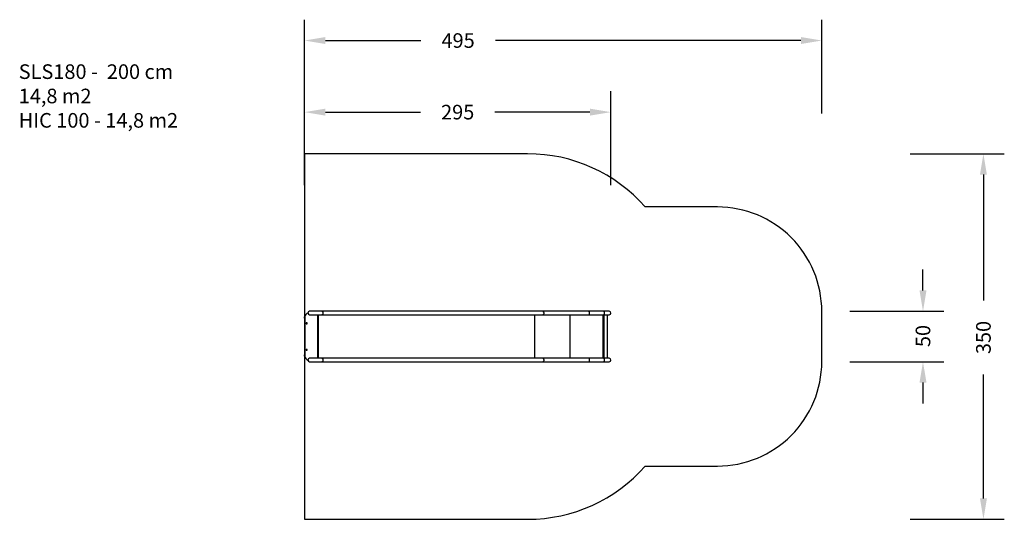
# Model space of a CAD drawing. Units: inches. Extents: x 2717 to 3660, y 715 to 1194.
import ezdxf

# ---------------------------------------------------------------- set-up
doc = ezdxf.new("R2010")
doc.units = ezdxf.units.IN
doc.header["$MEASUREMENT"] = 0
doc.layers.add('VP-DIM', color=7, linetype='Continuous')
doc.layers.add('VP-HIC', color=6, linetype='Continuous')
doc.layers.add('VP-EQ', color=7, linetype='Continuous', true_color=0x8a3492)
doc.styles.get("Standard").update_dxf_attribs({"font": 'arial.ttf'})
doc.dimstyles.get("Standard").update_dxf_attribs({"dimtxt": 14, "dimasz": 20, "dimexe": 20, "dimexo": 50, "dimgap": 20, "dimtad": 0, "dimdec": 0, "dimzin": 0, "dimdsep": 46, "dimtxsty": 'Standard', "dimcen": -0.09, "dimadec": 0, "dimazin": 0, "dimtfac": 1, "dimtdec": 4, "dimtofl": 0, "dimtmove": 0, "dimatfit": 3, "dimfxl": 70, "dimfxlon": 1, "dimtolj": 1, "dimtzin": 0, "dimarcsym": 0})

# ---------------------------------------------------------------- blocks, each defined once
blk = doc.blocks.new('*D39')
at = {"layer": 'Defpoints', "color": 0}
for p in [(3180.11, 914.04), (3582.01, 914.04), (3180.11, 865.67)]:
    blk.add_point(p, dxfattribs=at)
at = {"layer": 'VP-DIM', "color": 0, "lineweight": -2}
for p, q in [((3582.01, 934.04), (3582.01, 954.04)), ((3512.01, 914.04), (3602.01, 914.04)), ((3512.01, 865.67), (3602.01, 865.67)), ((3582.01, 845.67), (3582.01, 825.67))]:
    blk.add_line(p, q, dxfattribs=at)
at = {"layer": 'VP-DIM', "color": 0}
for points in [[(3578.68, 934.04), (3585.35, 934.04), (3582.01, 914.04)], [(3585.35, 845.67), (3578.68, 845.67), (3582.01, 865.67)]]:
    blk.add_solid(points, dxfattribs=at)
at = {"layer": 'VP-DIM', "color": 0, "insert": (3582.01, 890.36), "char_height": 14, "attachment_point": 5, "rotation": 90}
blk.add_mtext('\\A1;50', dxfattribs=at)
blk = doc.blocks.new('*D40')
at = {"layer": 'Defpoints', "color": 0}
for p in [(3134.12, 1065.04), (3639.89, 1065.04), (3203.35, 714.67)]:
    blk.add_point(p, dxfattribs=at)
at = {"layer": 'VP-DIM', "color": 0, "lineweight": -2}
for p, q in [((3569.89, 1065.04), (3659.89, 1065.04)), ((3639.89, 1045.04), (3639.89, 924.35)), ((3639.89, 734.67), (3639.89, 853.53)), ((3569.89, 714.67), (3659.89, 714.67))]:
    blk.add_line(p, q, dxfattribs=at)
at = {"layer": 'VP-DIM', "color": 0}
for points in [[(3643.22, 1045.04), (3636.55, 1045.04), (3639.89, 1065.04)], [(3636.55, 734.67), (3643.22, 734.67), (3639.89, 714.67)]]:
    blk.add_solid(points, dxfattribs=at)
at = {"layer": 'VP-DIM', "color": 0, "insert": (3639.89, 888.94), "char_height": 14, "attachment_point": 5, "rotation": 90}
blk.add_mtext('\\A1;350', dxfattribs=at)
blk = doc.blocks.new('*D41')
at = {"layer": 'Defpoints', "color": 0}
for p in [(2989.71, 1173.57), (2989.71, 944.45), (3485.11, 889.89)]:
    blk.add_point(p, dxfattribs=at)
at = {"layer": 'VP-DIM', "color": 0, "lineweight": -2}
for p, q in [((2989.71, 1103.57), (2989.71, 1193.57)), ((3485.11, 1103.57), (3485.11, 1193.57)), ((3009.71, 1173.57), (3101.04, 1173.57)), ((3465.11, 1173.57), (3172.6, 1173.57))]:
    blk.add_line(p, q, dxfattribs=at)
at = {"layer": 'VP-DIM', "color": 0}
for points in [[(3009.71, 1176.9), (3009.71, 1170.24), (2989.71, 1173.57)], [(3465.11, 1170.24), (3465.11, 1176.9), (3485.11, 1173.57)]]:
    blk.add_solid(points, dxfattribs=at)
at = {"layer": 'VP-DIM', "color": 0, "insert": (3136.82, 1173.57), "char_height": 14, "attachment_point": 5}
blk.add_mtext('\\A1;495', dxfattribs=at)
blk = doc.blocks.new('*D60')
at = {"layer": 'Defpoints', "color": 0}
for p in [(3283.11, 1104.96), (2989.71, 889.22), (3283.11, 867.36)]:
    blk.add_point(p, dxfattribs=at)
at = {"layer": 'VP-EQ', "color": 0, "lineweight": -2}
for p, q in [((2989.71, 1034.96), (2989.71, 1124.96)), ((3283.11, 1034.96), (3283.11, 1124.96)), ((3009.71, 1104.96), (3100.79, 1104.96)), ((3263.11, 1104.96), (3172.03, 1104.96))]:
    blk.add_line(p, q, dxfattribs=at)
at = {"layer": 'VP-EQ', "color": 0}
for points in [[(3009.71, 1108.29), (3009.71, 1101.62), (2989.71, 1104.96)], [(3263.11, 1101.62), (3263.11, 1108.29), (3283.11, 1104.96)]]:
    blk.add_solid(points, dxfattribs=at)
at = {"layer": 'VP-EQ', "color": 0, "insert": (3136.41, 1104.96), "char_height": 14, "attachment_point": 5}
blk.add_mtext('\\A1;295', dxfattribs=at)
blk = doc.blocks.new('SLS180')
at = {"color": 7, "linetype": 'Continuous', "lineweight": 25}
for p, q in [((136.82, 212.64), (131.6, 212.64)), ((131.6, 209.27), (136.82, 209.27)), ((133.06, 209.27), (133.06, 167.64)), ((151.11, 212.64), (136.82, 212.64)), ((136.82, 209.27), (151.11, 209.27)), ((195.13, 212.64), (151.11, 212.64)), ((151.11, 209.27), (195.13, 209.27)), ((406.58, 212.64), (195.13, 212.64)), ((195.13, 209.27), (406.58, 209.27)), ((423.09, 169.3), (423.09, 207.62)), ((421.64, 201.58), (420.79, 201.58)), ((420.79, 201.58), (420.79, 200.73)), ((420.79, 200.73), (421.64, 200.73)), ((421.64, 200.73), (421.64, 201.58)), ((423.31, 170.8), (423.31, 206.12)), ((421.64, 176.18), (420.79, 176.18)), ((420.79, 176.18), (420.79, 175.33)), ((420.79, 175.33), (421.64, 175.33)), ((421.64, 175.33), (421.64, 176.18)), ((136.82, 167.64), (131.6, 167.64)), ((131.6, 164.27), (136.82, 164.27)), ((151.11, 167.64), (136.82, 167.64)), ((136.82, 164.27), (151.11, 164.27)), ((195.13, 167.64), (151.11, 167.64)), ((151.11, 164.27), (195.13, 164.27)), ((406.58, 167.64), (195.13, 167.64)), ((195.13, 164.27), (406.58, 164.27))]:
    blk.add_line(p, q, dxfattribs=at)
at = {"color": 8, "linetype": 'Continuous', "lineweight": 25}
for p, q in [((136.31, 209.27), (136.31, 167.64)), ((137.19, 209.27), (137.19, 167.64)), ((137.29, 209.27), (137.29, 167.64)), ((168.96, 209.27), (168.96, 167.64)), ((202.84, 209.27), (202.84, 167.64)), ((409.81, 209.27), (409.81, 167.64)), ((410.39, 209.27), (410.39, 167.64))]:
    blk.add_line(p, q, dxfattribs=at)
at = {"color": 8, "linetype": 'Continuous', "lineweight": 25, "flags": 128}
for points in [[(136.82, 209.27), (136.78, 209.28), (136.71, 209.31), (136.64, 209.38), (136.57, 209.49), (136.51, 209.63), (136.45, 209.79), (136.41, 209.98), (136.37, 210.19), (136.34, 210.41), (136.32, 210.65), (136.31, 210.9), (136.31, 211.14), (136.33, 211.38), (136.35, 211.62), (136.39, 211.84), (136.43, 212.04), (136.48, 212.21), (136.54, 212.36), (136.61, 212.48), (136.67, 212.57), (136.75, 212.63), (136.82, 212.64)], [(151.11, 209.27), (151.07, 209.28), (151, 209.31), (150.93, 209.38), (150.86, 209.49), (150.8, 209.63), (150.74, 209.79), (150.69, 209.98), (150.66, 210.19), (150.63, 210.41), (150.61, 210.65), (150.6, 210.9), (150.6, 211.14), (150.62, 211.38), (150.64, 211.62), (150.67, 211.84), (150.72, 212.04), (150.77, 212.21), (150.83, 212.36), (150.89, 212.48), (150.96, 212.57), (151.04, 212.63), (151.11, 212.64), (151.11, 212.64)], [(195.13, 209.27), (195.06, 209.28), (194.92, 209.31), (194.79, 209.38), (194.66, 209.49), (194.54, 209.63), (194.43, 209.79), (194.34, 209.98), (194.27, 210.19), (194.22, 210.41), (194.18, 210.65), (194.16, 210.9), (194.17, 211.14), (194.2, 211.38), (194.24, 211.62), (194.31, 211.84), (194.39, 212.04), (194.49, 212.21), (194.6, 212.36), (194.72, 212.48), (194.85, 212.57), (194.99, 212.63), (195.13, 212.64)], [(406.58, 209.27), (406.51, 209.28), (406.37, 209.31), (406.23, 209.38), (406.1, 209.49), (405.99, 209.63), (405.88, 209.79), (405.79, 209.98), (405.72, 210.19), (405.66, 210.41), (405.63, 210.65), (405.61, 210.9), (405.62, 211.14), (405.64, 211.38), (405.69, 211.62), (405.75, 211.84), (405.83, 212.04), (405.93, 212.21), (406.04, 212.36), (406.17, 212.48), (406.3, 212.57), (406.44, 212.63), (406.58, 212.64), (406.58, 212.64)], [(136.82, 164.27), (136.78, 164.28), (136.71, 164.31), (136.64, 164.38), (136.57, 164.49), (136.51, 164.63), (136.45, 164.79), (136.41, 164.98), (136.37, 165.19), (136.34, 165.41), (136.32, 165.65), (136.31, 165.9), (136.31, 166.14), (136.33, 166.38), (136.35, 166.62), (136.39, 166.84), (136.43, 167.04), (136.48, 167.21), (136.54, 167.36), (136.61, 167.48), (136.67, 167.57), (136.75, 167.63), (136.82, 167.64)], [(151.11, 164.27), (151.07, 164.28), (151, 164.31), (150.93, 164.38), (150.86, 164.49), (150.8, 164.63), (150.74, 164.79), (150.69, 164.98), (150.66, 165.19), (150.63, 165.41), (150.61, 165.65), (150.6, 165.9), (150.6, 166.14), (150.62, 166.38), (150.64, 166.62), (150.67, 166.84), (150.72, 167.04), (150.77, 167.21), (150.83, 167.36), (150.89, 167.48), (150.96, 167.57), (151.04, 167.63), (151.11, 167.64), (151.11, 167.64)], [(195.13, 164.27), (195.06, 164.28), (194.92, 164.31), (194.79, 164.38), (194.66, 164.49), (194.54, 164.63), (194.43, 164.79), (194.34, 164.98), (194.27, 165.19), (194.22, 165.41), (194.18, 165.65), (194.16, 165.9), (194.17, 166.14), (194.2, 166.38), (194.24, 166.62), (194.31, 166.84), (194.39, 167.04), (194.49, 167.21), (194.6, 167.36), (194.72, 167.48), (194.85, 167.57), (194.99, 167.63), (195.13, 167.64)], [(406.58, 164.27), (406.51, 164.28), (406.37, 164.31), (406.23, 164.38), (406.1, 164.49), (405.99, 164.63), (405.88, 164.79), (405.79, 164.98), (405.72, 165.19), (405.66, 165.41), (405.63, 165.65), (405.61, 165.9), (405.62, 166.14), (405.64, 166.38), (405.69, 166.62), (405.75, 166.84), (405.83, 167.04), (405.93, 167.21), (406.04, 167.36), (406.17, 167.48), (406.3, 167.57), (406.44, 167.63), (406.58, 167.64), (406.58, 167.64)]]:
    blk.add_lwpolyline(points, dxfattribs=at)
at = {"color": 7, "linetype": 'Continuous', "lineweight": 25}
for centre, radius, start, end in [((131.6, 210.96), 1.69, 90, 270), ((418.38, 210.96), 1.69, 270.00001, 89.99999), ((418.07, 206.12), 5.24, 16.66793, 67.53234), ((131.6, 165.96), 1.69, 90, 270), ((418.38, 165.96), 1.69, 270.00001, 89.99999), ((418.07, 170.8), 5.24, 292.46765, 343.33207)]:
    blk.add_arc(centre, radius, start, end, dxfattribs=at)
at = {"color": 8, "linetype": 'Continuous', "lineweight": 25}
for centre in [(418.38, 210.96), (418.38, 165.96)]:
    blk.add_arc(centre, 1.69, 269.98999, 89.99998, dxfattribs=at)
at = {"color": 7, "linetype": 'Continuous', "lineweight": 25}
for points, knots in [([(418.38, 212.64), (418.38, 212.64), (418.37, 212.64), (418.32, 212.64), (418.25, 212.64), (418.14, 212.64), (418, 212.64), (417.82, 212.64), (417.62, 212.64), (417.38, 212.64), (417.12, 212.64), (416.88, 212.64), (416.57, 212.64), (416.13, 212.64), (415.53, 212.64), (414.86, 212.64), (414.13, 212.64), (413.36, 212.64), (412.56, 212.64), (411.74, 212.64), (411.06, 212.64), (410.52, 212.64), (410.12, 212.64), (409.69, 212.64), (409.27, 212.64), (408.85, 212.64), (408.45, 212.64), (408.01, 212.64), (407.55, 212.64), (407.06, 212.64), (406.74, 212.64), (406.58, 212.64)], [0, 0, 0, 0, 0.03123, 0.06119, 0.089722, 0.116514, 0.149737, 0.180104, 0.207611, 0.243495, 0.272939, 0.296178, 0.318212, 0.364671, 0.414294, 0.46504, 0.51578, 0.566521, 0.617263, 0.667975, 0.71783, 0.742313, 0.766494, 0.791281, 0.821289, 0.844557, 0.870433, 0.898918, 0.93001, 0.963703, 1, 1, 1, 1]), ([(406.58, 209.27), (406.77, 209.27), (407.15, 209.27), (407.73, 209.27), (408.27, 209.27), (408.77, 209.27), (409.25, 209.27), (409.69, 209.27), (410.12, 209.27), (410.52, 209.27), (411.06, 209.27), (411.74, 209.27), (412.56, 209.27), (413.36, 209.27), (414.13, 209.27), (414.86, 209.27), (415.53, 209.27), (416.13, 209.27), (416.57, 209.27), (416.88, 209.27), (417.12, 209.27), (417.38, 209.27), (417.62, 209.27), (417.82, 209.27), (418, 209.27), (418.14, 209.27), (418.25, 209.27), (418.32, 209.27), (418.37, 209.27), (418.38, 209.27), (418.38, 209.27)], [0, 0, 0, 0, 0.043239, 0.082732, 0.118476, 0.150466, 0.178699, 0.208707, 0.233495, 0.257676, 0.282159, 0.332015, 0.382728, 0.43347, 0.484212, 0.534953, 0.5857, 0.635324, 0.681783, 0.703817, 0.727057, 0.756501, 0.792386, 0.819893, 0.85026, 0.883484, 0.910277, 0.938809, 0.96877, 1, 1, 1, 1]), ([(423.09, 207.62), (423.12, 207.48), (423.21, 207.16), (423.29, 206.66), (423.31, 206.3), (423.31, 206.12), (423.31, 206.12)], [0, 0, 0, 0, 0.2864657, 0.6394646, 0.99703, 1, 1, 1, 1]), ([(423.31, 170.8), (423.31, 170.8), (423.31, 170.62), (423.29, 170.26), (423.21, 169.76), (423.12, 169.44), (423.09, 169.3)], [0, 0, 0, 0, 0.002971, 0.356227, 0.713535, 1, 1, 1, 1]), ([(418.38, 167.64), (418.38, 167.64), (418.37, 167.64), (418.32, 167.64), (418.25, 167.64), (418.14, 167.64), (418, 167.64), (417.82, 167.64), (417.62, 167.64), (417.38, 167.64), (417.12, 167.64), (416.88, 167.64), (416.57, 167.64), (416.13, 167.64), (415.53, 167.64), (414.86, 167.64), (414.13, 167.64), (413.36, 167.64), (412.56, 167.64), (411.74, 167.64), (411.06, 167.64), (410.52, 167.64), (410.12, 167.64), (409.69, 167.64), (409.27, 167.64), (408.85, 167.64), (408.45, 167.64), (408.01, 167.64), (407.55, 167.64), (407.06, 167.64), (406.74, 167.64), (406.58, 167.64)], [0, 0, 0, 0, 0.03123, 0.06119, 0.089722, 0.116514, 0.149737, 0.180104, 0.207611, 0.243495, 0.272939, 0.296178, 0.318212, 0.364671, 0.414294, 0.46504, 0.51578, 0.566521, 0.617263, 0.667975, 0.71783, 0.742313, 0.766494, 0.791281, 0.821289, 0.844557, 0.870433, 0.898918, 0.93001, 0.963703, 1, 1, 1, 1]), ([(406.58, 164.27), (406.77, 164.27), (407.15, 164.27), (407.73, 164.27), (408.27, 164.27), (408.77, 164.27), (409.25, 164.27), (409.69, 164.27), (410.12, 164.27), (410.52, 164.27), (411.06, 164.27), (411.74, 164.27), (412.56, 164.27), (413.36, 164.27), (414.13, 164.27), (414.86, 164.27), (415.53, 164.27), (416.13, 164.27), (416.57, 164.27), (416.88, 164.27), (417.12, 164.27), (417.38, 164.27), (417.62, 164.27), (417.82, 164.27), (418, 164.27), (418.14, 164.27), (418.25, 164.27), (418.32, 164.27), (418.37, 164.27), (418.38, 164.27), (418.38, 164.27)], [0, 0, 0, 0, 0.043239, 0.082732, 0.118476, 0.150466, 0.178699, 0.208707, 0.233495, 0.257676, 0.282159, 0.332015, 0.382728, 0.43347, 0.484212, 0.534953, 0.5857, 0.635324, 0.681783, 0.703817, 0.727057, 0.756501, 0.792386, 0.819893, 0.85026, 0.883484, 0.910277, 0.938809, 0.96877, 1, 1, 1, 1])]:
    blk.add_open_spline(points, degree=3, knots=knots, dxfattribs=at)
blk = doc.blocks.new('SLS180 2D')
at = {"layer": 'VP-EQ', "color": 0}
blk.add_lwpolyline([(2989.71, 714.67), (3203.35, 714.67, 0.215917), (3316.11, 765.74), (3385.11, 765.74, 0.414214), (3485.11, 865.74), (3485.11, 914.04, 0.414214), (3385.11, 1014.04), (3316.04, 1014.04, 0.215752), (3203.35, 1065.04), (2989.71, 1065.04)], format="xyb", close=True, dxfattribs=at)
at = {"rotation": 180}
blk.add_blockref('SLS180', (3413.02, 1078.32), dxfattribs=at)

msp = doc.modelspace()

# ---------------------------------------------------------------- linework, layer by layer
at = {"layer": 'VP-HIC', "color": 1}
msp.add_lwpolyline([(2989.71, 714.67), (3203.35, 714.67, 0.215917), (3316.11, 765.74), (3385.11, 765.74, 0.414214), (3485.11, 865.74), (3485.11, 914.04, 0.414214), (3385.11, 1014.04), (3316.04, 1014.04, 0.215752), (3203.35, 1065.04), (2989.71, 1065.04)], format="xyb", close=True, dxfattribs=at)

# ---------------------------------------------------------------- block references
at = {"layer": 'VP-EQ', "color": 0}
msp.add_blockref('SLS180 2D', (0, 0), dxfattribs=at)

# ---------------------------------------------------------------- texts
at = {"layer": 'VP-DIM', "insert": (2716.05, 1150.76), "char_height": 14, "width": 455.0322, "attachment_point": 1}
msp.add_mtext('{SLS180 -  200 cm\\P14,8 m2\\P{\\C1;HIC 100 - 14,8 m2}}', dxfattribs=at)

# ---------------------------------------------------------------- dimensions: what is measured, and where the dimension line sits
at = {"layer": 'VP-DIM', "color": 0}
for base, p1, p2, angle, picture, middle in [((2989.71, 1173.57), (3485.11, 889.89), (2989.71, 944.45), 180, '*D41', (3136.82, 1173.57)), ((3639.89, 1065.04), (3203.35, 714.67), (3134.12, 1065.04), 270, '*D40', (3639.89, 888.94))]:
    dim = msp.add_linear_dim(base=base, p1=p1, p2=p2, angle=angle, dimstyle='Standard', dxfattribs=at)
    dim.commit()
    dim.dimension.update_dxf_attribs({"geometry": picture, "text_midpoint": middle, "dimtype": 160})
dim = msp.add_linear_dim(base=(3582.01, 914.04), p1=(3180.11, 865.67), p2=(3180.11, 914.04), angle=270, text='50', dimstyle='Standard', dxfattribs=at)
dim.commit()
dim.dimension.update_dxf_attribs({"geometry": '*D39', "text_midpoint": (3582.01, 890.36), "dimtype": 160})
at = {"layer": 'VP-EQ', "color": 0}
dim = msp.add_linear_dim(base=(3283.11, 1104.96), p1=(2989.71, 889.22), p2=(3283.11, 867.36), text='295', dimstyle='Standard', override={"dimdec": 0}, dxfattribs=at)
dim.commit()
dim.dimension.update_dxf_attribs({"geometry": '*D60', "text_midpoint": (3136.41, 1104.96)})

doc.saveas('drawing.dxf')
